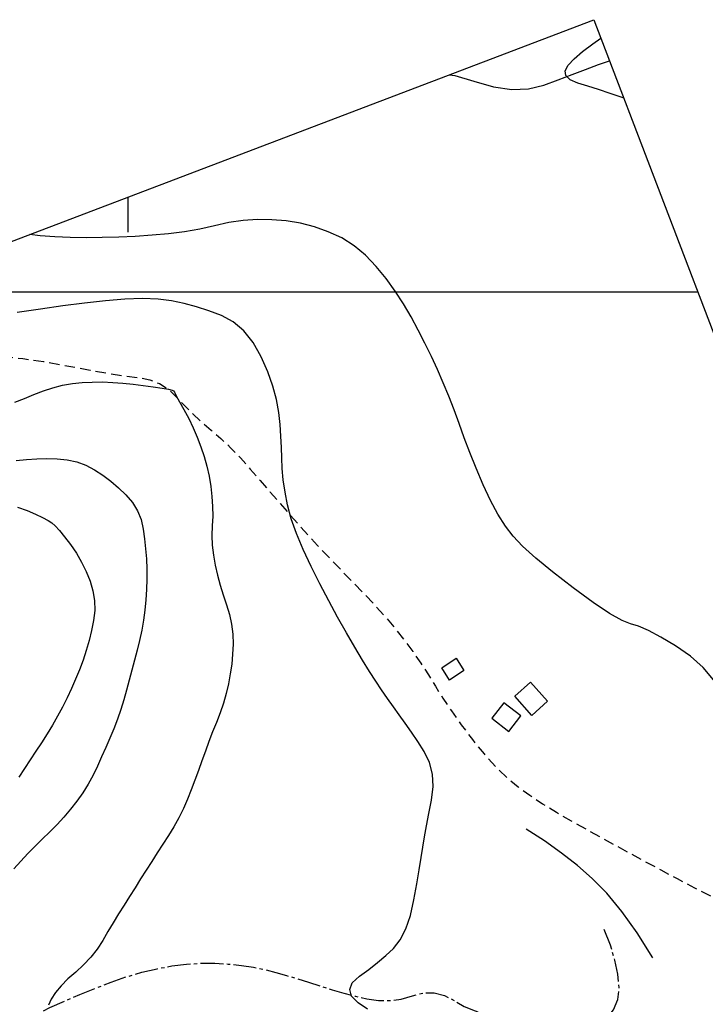
# Model space of a CAD drawing. Extents: x 790917 to 798090, y 7595979 to 7601082.
# Drawn here: x 796616 to 796824, y 7600784 to 7601082 of the extents above; entities that cross this region are included whole.
import ezdxf

# ---------------------------------------------------------------- set-up
doc = ezdxf.new("R2010")
doc.units = 0
doc.linetypes.add('DASHED', pattern=[19.05, 12.7, -6.35])
doc.linetypes.add('TRACO_15', pattern=[10, 7, -1, 1, -1])
for name, color, linetype in [('BARRAGEM', 8, 'CONTINUOUS'), ('EDIFICACAO', 7, 'CONTINUOUS'), ('ESTRADA_CAMINHO', 10, 'CONTINUOUS'), ('MALHA_COORDS_UTM', 7, 'CONTINUOUS'), ('RIO-CORR_INTERMITENTE', 140, 'CONTINUOUS'), ('TOP-CURVA MESTRA', 34, 'CONTINUOUS'), ('TOP-CURVA_INTERMEDIARIA', 33, 'CONTINUOUS')]:
    doc.layers.add(name, color=color, linetype=linetype)

msp = doc.modelspace()

# ---------------------------------------------------------------- linework, layer by layer
at = {"layer": 'BARRAGEM', "linetype": 'Continuous', "flags": 128}
for points in [[(796649.19, 7601028.65), (796649.11, 7601018.06)], [(796808.06, 7600798.26), (796803.28, 7600805.8), (796798.64, 7600812.31), (796794.12, 7600817.8), (796789.74, 7600822.27), (796785.25, 7600826.18), (796780.42, 7600829.98), (796775.25, 7600833.67), (796769.74, 7600837.25)]]:
    msp.add_lwpolyline(points, dxfattribs=at)
at = {"layer": 'EDIFICACAO', "flags": 128}
for points in [[(796746.48, 7600882.37), (796744.19, 7600886.11), (796748.55, 7600889.03), (796750.84, 7600885.29)], [(796771.44, 7600871.7), (796766.25, 7600877.49), (796771, 7600881.75), (796776.19, 7600875.96)], [(796759.28, 7600870.81), (796764.45, 7600866.8), (796768.12, 7600871.53), (796762.95, 7600875.54)]]:
    msp.add_lwpolyline(points, close=True, dxfattribs=at)
at = {"layer": 'ESTRADA_CAMINHO', "color": 12, "linetype": 'DASHED', "ltscale": 0.25, "flags": 128}
msp.add_lwpolyline([(796535.15, 7600985.18), (796540.81, 7600984.78), (796547.02, 7600984.33), (796552.77, 7600983.88), (796558.06, 7600983.44), (796562.89, 7600983.02), (796567.35, 7600982.62), (796571.51, 7600982.27), (796575.36, 7600981.97), (796578.92, 7600981.72), (796582.31, 7600981.49), (796585.66, 7600981.28), (796588.97, 7600981.08), (796592.24, 7600980.89), (796595.62, 7600980.73), (796599.25, 7600980.62), (796603.13, 7600980.54), (796607.26, 7600980.51), (796611.92, 7600980.32), (796617.38, 7600979.77), (796623.65, 7600978.86), (796630.73, 7600977.58), (796637.7, 7600976.26), (796643.65, 7600975.22), (796648.58, 7600974.47), (796652.5, 7600973.99), (796655.77, 7600973.36), (796658.76, 7600972.18), (796661.47, 7600970.43), (796663.91, 7600968.11), (796666.28, 7600965.54), (796668.81, 7600963.02), (796671.5, 7600960.54), (796674.35, 7600958.12), (796677.29, 7600955.58), (796680.25, 7600952.77), (796683.23, 7600949.68), (796686.22, 7600946.31), (796689.24, 7600942.81), (796692.26, 7600939.31), (796695.3, 7600935.82), (796698.34, 7600932.33), (796701.28, 7600928.98), (796704.02, 7600925.93), (796706.55, 7600923.18), (796708.88, 7600920.72), (796711.26, 7600918.24), (796713.95, 7600915.45), (796716.97, 7600912.34), (796720.31, 7600908.9), (796723.7, 7600905.31), (796726.91, 7600901.73), (796729.92, 7600898.14), (796732.75, 7600894.56), (796735.39, 7600891), (796737.85, 7600887.47), (796740.14, 7600883.97), (796742.25, 7600880.51), (796744.47, 7600876.91), (796747.07, 7600873.03), (796750.05, 7600868.85), (796753.42, 7600864.38), (796756.96, 7600860.03), (796760.45, 7600856.19), (796763.9, 7600852.86), (796767.29, 7600850.05), (796770.82, 7600847.5), (796774.68, 7600844.93), (796778.87, 7600842.34), (796783.37, 7600839.74), (796788, 7600837.16), (796792.54, 7600834.65), (796796.99, 7600832.2), (796801.35, 7600829.81), (796805.79, 7600827.4), (796810.49, 7600824.88), (796815.43, 7600822.24), (796820.62, 7600819.49), (796825.87, 7600816.84), (796831.02, 7600814.51), (796836.05, 7600812.51), (796840.97, 7600810.83), (796845.63, 7600809.39), (796849.87, 7600808.11), (796853.68, 7600806.99), (796857.08, 7600806.03), (796860.28, 7600805.19), (796863.5, 7600804.46), (796866.73, 7600803.82), (796869.99, 7600803.29), (796873.33, 7600802.87), (796876.81, 7600802.59), (796880.42, 7600802.46), (796884.17, 7600802.46), (796887.94, 7600802.52), (796891.62, 7600802.54), (796895.21, 7600802.52), (796896.89, 7600802.49)], dxfattribs=at)
at = {"layer": 'MALHA_COORDS_UTM'}
msp.add_line((796574.02, 7601000), (796821.6, 7601000), dxfattribs=at)
msp.add_lwpolyline([(793647.12, 7595978.67), (792347.23, 7599388.79), (796790.19, 7601082.4), (798090.09, 7597672.28)], close=True, dxfattribs=at)
at = {"layer": 'RIO-CORR_INTERMITENTE', "linetype": 'Continuous', "flags": 128}
msp.add_lwpolyline([(796746.48, 7601065.74), (796748.09, 7601065.48), (796753.92, 7601063.74), (796759.87, 7601062.04), (796765.37, 7601061.28), (796770.44, 7601061.47), (796775.06, 7601062.62), (796779.4, 7601064.22), (796783.59, 7601065.79), (796787.65, 7601067.33), (796791.56, 7601068.85), (796794.94, 7601069.94)], dxfattribs=at)
at = {"layer": 'RIO-CORR_INTERMITENTE', "linetype": 'TRACO_15', "flags": 128}
msp.add_lwpolyline([(796541.36, 7600664.75), (796544.01, 7600668.99), (796546.5, 7600673.04), (796548.81, 7600676.91), (796550.95, 7600680.59), (796553.02, 7600684.05), (796555.11, 7600687.27), (796557.21, 7600690.24), (796559.34, 7600692.95), (796561.56, 7600695.43), (796563.93, 7600697.67), (796566.47, 7600699.68), (796569.17, 7600701.45), (796571.92, 7600703.16), (796574.63, 7600704.99), (796577.3, 7600706.93), (796579.93, 7600708.99), (796582.47, 7600711.15), (796584.87, 7600713.39), (796587.14, 7600715.7), (796589.28, 7600718.1), (796591.13, 7600721), (796592.54, 7600724.86), (796593.5, 7600729.67), (796594.03, 7600735.42), (796594.41, 7600741.32), (796594.94, 7600746.54), (796595.62, 7600751.09), (796596.46, 7600754.96), (796597.83, 7600758.59), (796600.11, 7600762.39), (796603.3, 7600766.38), (796607.4, 7600770.54), (796611.95, 7600774.52), (796616.48, 7600777.96), (796621.01, 7600780.84), (796625.52, 7600783.18), (796630.06, 7600785.21), (796634.66, 7600787.17), (796639.32, 7600789.06), (796644.05, 7600790.89), (796648.77, 7600792.53), (796653.41, 7600793.9), (796657.99, 7600794.98), (796662.49, 7600795.79), (796666.91, 7600796.32), (796671.23, 7600796.6), (796675.44, 7600796.62), (796679.56, 7600796.39), (796683.5, 7600795.97), (796687.22, 7600795.41), (796690.7, 7600794.71), (796693.95, 7600793.87), (796697.14, 7600792.93), (796700.44, 7600791.92), (796703.87, 7600790.85), (796707.41, 7600789.71), (796711, 7600788.58), (796714.54, 7600787.56), (796718.05, 7600786.64), (796721.53, 7600785.81), (796724.98, 7600785.3), (796728.42, 7600785.29), (796731.87, 7600785.79), (796735.3, 7600786.79), (796738.67, 7600787.64), (796741.9, 7600787.68), (796745, 7600786.89), (796747.97, 7600785.29), (796750.99, 7600783.51), (796754.25, 7600782.16), (796757.77, 7600781.26), (796761.52, 7600780.81), (796765.35, 7600780.4), (796769.06, 7600779.64), (796772.66, 7600778.54), (796776.15, 7600777.09), (796779.62, 7600775.9), (796783.19, 7600775.6), (796786.84, 7600776.19), (796790.58, 7600777.67), (796793.87, 7600779.83), (796796.19, 7600782.48), (796797.51, 7600785.63), (796797.86, 7600789.26), (796797.47, 7600793.27), (796796.59, 7600797.54), (796795.22, 7600802.08), (796793.36, 7600806.88)], dxfattribs=at)
at = {"layer": 'TOP-CURVA MESTRA', "color": 251, "linetype": 'Continuous'}
msp.add_polyline3d([(796614.92, 7600966.6, 100), (796617.84, 7600967.67, 100), (796620.71, 7600968.86, 100), (796623.58, 7600970.01, 100), (796626.47, 7600970.94, 100), (796629.4, 7600971.66, 100), (796632.37, 7600972.17, 100), (796635.36, 7600972.49, 100), (796638.39, 7600972.66, 100), (796641.46, 7600972.68, 100), (796644.56, 7600972.54, 100), (796647.66, 7600972.3, 100), (796650.74, 7600972, 100), (796653.8, 7600971.63, 100), (796656.84, 7600971.21, 100), (796659.5, 7600970.8, 100), (796661.41, 7600970.46, 100), (796662.57, 7600970.2, 100), (796662.99, 7600970.02, 100), (796663.23, 7600969.56, 100), (796663.82, 7600968.46, 100), (796664.79, 7600966.71, 100), (796666.12, 7600964.32, 100), (796667.58, 7600961.58, 100), (796668.92, 7600958.79, 100), (796670.15, 7600955.95, 100), (796671.25, 7600953.06, 100), (796672.23, 7600950.12, 100), (796673.05, 7600947.13, 100), (796673.72, 7600944.11, 100), (796674.24, 7600941.05, 100), (796674.6, 7600937.99, 100), (796674.8, 7600934.98, 100), (796674.84, 7600932.02, 100), (796674.71, 7600929.1, 100), (796674.61, 7600926.19, 100), (796674.72, 7600923.23, 100), (796675.04, 7600920.24, 100), (796675.57, 7600917.2, 100), (796676.26, 7600914.16, 100), (796677.05, 7600911.14, 100), (796677.96, 7600908.16, 100), (796678.97, 7600905.21, 100), (796679.89, 7600902.26, 100), (796680.54, 7600899.29, 100), (796680.9, 7600896.29, 100), (796680.98, 7600893.27, 100), (796680.85, 7600890.24, 100), (796680.58, 7600887.23, 100), (796680.16, 7600884.24, 100), (796679.6, 7600881.27, 100), (796678.9, 7600878.31, 100), (796678.07, 7600875.37, 100), (796677.09, 7600872.46, 100), (796675.98, 7600869.56, 100), (796674.82, 7600866.67, 100), (796673.69, 7600863.77, 100), (796672.61, 7600860.85, 100), (796671.56, 7600857.93, 100), (796670.51, 7600855.01, 100), (796669.44, 7600852.09, 100), (796668.33, 7600849.19, 100), (796667.19, 7600846.3, 100), (796665.96, 7600843.45, 100), (796664.6, 7600840.66, 100), (796663.1, 7600837.94, 100), (796661.46, 7600835.29, 100), (796659.76, 7600832.67, 100), (796658.07, 7600830.04, 100), (796656.38, 7600827.41, 100), (796654.7, 7600824.78, 100), (796653.02, 7600822.14, 100), (796651.35, 7600819.5, 100), (796649.68, 7600816.86, 100), (796648.01, 7600814.22, 100), (796646.36, 7600811.57, 100), (796644.72, 7600808.9, 100), (796643.12, 7600806.22, 100), (796641.54, 7600803.53, 100), (796639.85, 7600800.91, 100), (796637.92, 7600798.44, 100), (796635.77, 7600796.12, 100), (796633.37, 7600793.96, 100), (796631.02, 7600791.89, 100), (796628.99, 7600789.83, 100), (796627.29, 7600787.8, 100), (796625.9, 7600785.79, 100), (796625.11, 7600783.94, 100)], dxfattribs=at)
at = {"layer": 'TOP-CURVA_INTERMEDIARIA', "color": 254, "linetype": 'Continuous'}
for points in [[(796799.24, 7601058.67, 85), (796798.79, 7601058.85, 85), (796795.09, 7601060.08, 85), (796791.62, 7601061.21, 85), (796788.37, 7601062.25, 85), (796785.36, 7601063.21, 85), (796783, 7601064.23, 85), (796781.73, 7601065.48, 85), (796781.54, 7601066.95, 85), (796782.45, 7601068.65, 85), (796784.24, 7601070.58, 85), (796786.72, 7601072.74, 85), (796789.87, 7601075.12, 85), (796792.33, 7601076.79, 85)], [(796826.42, 7600882.42, 90), (796823.25, 7600886.16, 90), (796819.43, 7600889.59, 90), (796814.95, 7600892.74, 90), (796810.49, 7600895.4, 90), (796806.73, 7600897.41, 90), (796803.68, 7600898.76, 90), (796801.33, 7600899.45, 90), (796798.75, 7600900.41, 90), (796794.98, 7600902.54, 90), (796790.03, 7600905.85, 90), (796783.9, 7600910.35, 90), (796777.73, 7600915.13, 90), (796772.65, 7600919.33, 90), (796768.65, 7600922.94, 90), (796765.75, 7600925.96, 90), (796763.41, 7600928.98, 90), (796761.12, 7600932.59, 90), (796758.87, 7600936.78, 90), (796756.67, 7600941.57, 90), (796754.58, 7600946.54, 90), (796752.68, 7600951.28, 90), (796750.95, 7600955.8, 90), (796749.41, 7600960.09, 90), (796747.91, 7600964.24, 90), (796746.32, 7600968.35, 90), (796744.64, 7600972.41, 90), (796742.87, 7600976.43, 90), (796741.01, 7600980.42, 90), (796739.06, 7600984.42, 90), (796737.02, 7600988.41, 90), (796734.89, 7600992.4, 90), (796732.59, 7600996.35, 90), (796730.08, 7601000.21, 90), (796727.33, 7601003.98, 90), (796724.36, 7601007.65, 90), (796721.13, 7601011.04, 90), (796717.64, 7601013.92, 90), (796713.87, 7601016.3, 90), (796709.83, 7601018.18, 90), (796705.64, 7601019.64, 90), (796701.39, 7601020.73, 90), (796697.1, 7601021.45, 90), (796692.77, 7601021.81, 90), (796688.41, 7601021.84, 90), (796684.05, 7601021.54, 90), (796679.7, 7601020.93, 90), (796675.34, 7601020, 90), (796670.89, 7601019, 90), (796666.26, 7601018.18, 90), (796661.45, 7601017.55, 90), (796656.46, 7601017.09, 90), (796651.4, 7601016.78, 90), (796646.38, 7601016.55, 90), (796641.41, 7601016.41, 90), (796636.49, 7601016.37, 90), (796631.68, 7601016.44, 90), (796627.05, 7601016.64, 90), (796622.6, 7601016.98, 90), (796619.48, 7601017.33, 90)], [(796721.68, 7600782.73, 95), (796718.84, 7600784.68, 95), (796716.87, 7600786.68, 95), (796716.29, 7600788.68, 95), (796717.09, 7600790.68, 95), (796719.29, 7600792.68, 95), (796722.1, 7600794.71, 95), (796724.74, 7600796.8, 95), (796727.21, 7600798.94, 95), (796729.52, 7600801.13, 95), (796731.57, 7600803.72, 95), (796733.3, 7600807.03, 95), (796734.69, 7600811.06, 95), (796735.74, 7600815.81, 95), (796736.58, 7600820.64, 95), (796737.3, 7600824.92, 95), (796737.91, 7600828.65, 95), (796738.41, 7600831.82, 95), (796738.91, 7600834.87, 95), (796739.52, 7600838.27, 95), (796740.25, 7600841.99, 95), (796741.08, 7600846.05, 95), (796741.61, 7600850.13, 95), (796741.41, 7600853.94, 95), (796740.5, 7600857.47, 95), (796738.86, 7600860.72, 95), (796736.88, 7600863.75, 95), (796734.96, 7600866.61, 95), (796733.1, 7600869.31, 95), (796731.3, 7600871.84, 95), (796729.52, 7600874.31, 95), (796727.74, 7600876.84, 95), (796725.96, 7600879.43, 95), (796724.18, 7600882.07, 95), (796722.29, 7600884.99, 95), (796720.18, 7600888.4, 95), (796717.84, 7600892.32, 95), (796715.29, 7600896.74, 95), (796712.62, 7600901.49, 95), (796709.95, 7600906.41, 95), (796707.28, 7600911.5, 95), (796704.61, 7600916.75, 95), (796702.17, 7600921.92, 95), (796700.17, 7600926.76, 95), (796698.61, 7600931.26, 95), (796697.5, 7600935.43, 95), (796696.72, 7600939.32, 95), (796696.17, 7600942.99, 95), (796695.83, 7600946.44, 95), (796695.72, 7600949.66, 95), (796695.66, 7600952.86, 95), (796695.5, 7600956.22, 95), (796695.22, 7600959.75, 95), (796694.83, 7600963.45, 95), (796694.16, 7600967.34, 95), (796693.05, 7600971.45, 95), (796691.5, 7600975.79, 95), (796689.49, 7600980.34, 95), (796687.08, 7600984.62, 95), (796684.27, 7600988.13, 95), (796681.07, 7600990.85, 95), (796677.49, 7600992.8, 95), (796673.71, 7600994.24, 95), (796669.93, 7600995.46, 95), (796666.15, 7600996.46, 95), (796662.37, 7600997.24, 95), (796658.28, 7600997.74, 95), (796653.59, 7600997.91, 95), (796648.28, 7600997.74, 95), (796642.36, 7600997.24, 95), (796636.02, 7600996.52, 95), (796629.46, 7600995.69, 95), (796622.68, 7600994.74, 95), (796615.68, 7600993.69, 95)], [(796615.36, 7600948.9, 105), (796618.46, 7600949.21, 105), (796621.56, 7600949.4, 105), (796624.67, 7600949.47, 105), (796627.78, 7600949.42, 105), (796630.82, 7600949.12, 105), (796633.71, 7600948.46, 105), (796636.45, 7600947.44, 105), (796639.06, 7600946.05, 105), (796641.55, 7600944.41, 105), (796643.95, 7600942.6, 105), (796646.28, 7600940.63, 105), (796648.52, 7600938.5, 105), (796650.51, 7600936.19, 105), (796652.05, 7600933.69, 105), (796653.16, 7600931, 105), (796653.83, 7600928.11, 105), (796654.23, 7600925.12, 105), (796654.54, 7600922.1, 105), (796654.76, 7600919.06, 105), (796654.89, 7600915.99, 105), (796654.92, 7600912.9, 105), (796654.84, 7600909.81, 105), (796654.64, 7600906.71, 105), (796654.33, 7600903.61, 105), (796653.91, 7600900.52, 105), (796653.38, 7600897.46, 105), (796652.72, 7600894.42, 105), (796651.95, 7600891.41, 105), (796651.13, 7600888.41, 105), (796650.33, 7600885.41, 105), (796649.55, 7600882.4, 105), (796648.79, 7600879.38, 105), (796647.98, 7600876.38, 105), (796647.06, 7600873.43, 105), (796646.03, 7600870.53, 105), (796644.88, 7600867.66, 105), (796643.68, 7600864.82, 105), (796642.46, 7600861.99, 105), (796641.22, 7600859.15, 105), (796639.97, 7600856.32, 105), (796638.64, 7600853.54, 105), (796637.16, 7600850.84, 105), (796635.52, 7600848.23, 105), (796633.74, 7600845.71, 105), (796631.83, 7600843.27, 105), (796629.82, 7600840.91, 105), (796627.71, 7600838.63, 105), (796625.51, 7600836.43, 105), (796623.26, 7600834.25, 105), (796621.06, 7600832.05, 105), (796618.88, 7600829.82, 105), (796616.74, 7600827.56, 105), (796614.68, 7600825.23, 105)], [(796615.77, 7600934.74, 110), (796618.64, 7600933.73, 110), (796621.24, 7600932.62, 110), (796623.35, 7600931.63, 110), (796624.98, 7600930.75, 110), (796626.13, 7600930, 110), (796627.16, 7600929.07, 110), (796628.45, 7600927.67, 110), (796629.98, 7600925.79, 110), (796631.77, 7600923.44, 110), (796633.57, 7600920.8, 110), (796635.17, 7600918.08, 110), (796636.55, 7600915.27, 110), (796637.72, 7600912.38, 110), (796638.59, 7600909.43, 110), (796639.05, 7600906.45, 110), (796639.11, 7600903.44, 110), (796638.77, 7600900.4, 110), (796638.16, 7600897.36, 110), (796637.43, 7600894.35, 110), (796636.57, 7600891.38, 110), (796635.58, 7600888.44, 110), (796634.5, 7600885.53, 110), (796633.33, 7600882.65, 110), (796632.08, 7600879.8, 110), (796630.75, 7600876.98, 110), (796629.35, 7600874.19, 110), (796627.87, 7600871.44, 110), (796626.31, 7600868.74, 110), (796624.69, 7600866.07, 110), (796623.01, 7600863.43, 110), (796621.31, 7600860.81, 110), (796619.6, 7600858.2, 110), (796617.86, 7600855.6, 110), (796616.12, 7600853.01, 110)]]:
    msp.add_polyline3d(points, dxfattribs=at)

doc.saveas('drawing.dxf')
